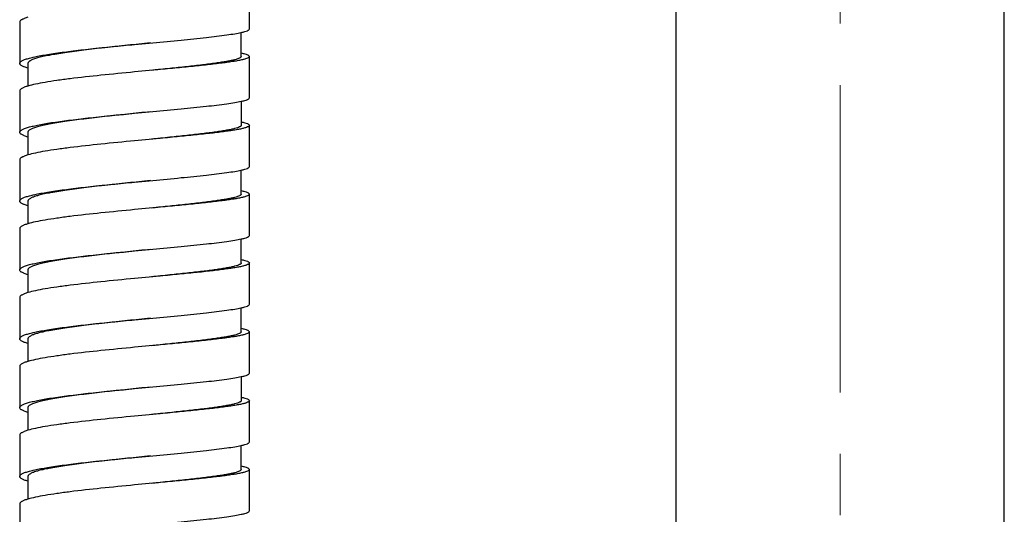
# Model space of a CAD drawing. Units: millimetres. Extents: x 72 to 8980, y -1552 to 626.
# Drawn here: x 7432 to 7492, y -776 to -746 of the extents above; entities that cross this region are included whole.
import ezdxf

# ---------------------------------------------------------------- set-up
doc = ezdxf.new("R2010")
doc.units = ezdxf.units.MM
doc.header["$MEASUREMENT"] = 0
doc.linetypes.add('CENTER', pattern=[2, 1.25, -0.25, 0.25, -0.25])
doc.layers.add('Centerline', color=4, linetype='CENTER', lineweight=15)

msp = doc.modelspace()

# ---------------------------------------------------------------- linework, layer by layer
at = {"color": 7, "linetype": 'Continuous'}
for p, q in [((7471.543, -1010.209), (7471.543, -442.208)), ((7491.543, -1010.209), (7491.543, -442.208)), ((7445.543, -746.418), (7445.543, -743.899)), ((7431.543, -745.998), (7431.543, -748.518)), ((7445.043, -748.098), (7445.043, -746.633)), ((7438.543, -747.362), (7439.658, -747.256)), ((7445.543, -750.618), (7445.543, -748.098)), ((7432.043, -748.518), (7432.043, -749.904)), ((7439.658, -748.936), (7438.543, -749.041)), ((7431.543, -750.198), (7431.543, -752.718)), ((7445.043, -750.832), (7445.043, -752.298)), ((7438.543, -751.561), (7439.658, -751.456)), ((7445.543, -754.817), (7445.543, -752.298)), ((7432.043, -752.718), (7432.043, -754.104)), ((7439.658, -753.135), (7438.543, -753.241)), ((7431.543, -754.397), (7431.543, -756.917)), ((7445.043, -756.497), (7445.043, -755.032)), ((7438.543, -755.761), (7439.658, -755.655)), ((7445.543, -759.017), (7445.543, -756.497)), ((7432.043, -756.917), (7432.043, -758.303)), ((7439.658, -757.335), (7438.543, -757.44)), ((7431.543, -758.597), (7431.543, -761.116)), ((7445.043, -760.696), (7445.043, -759.231)), ((7438.543, -759.96), (7439.658, -759.854)), ((7445.543, -763.216), (7445.543, -760.696)), ((7432.043, -761.116), (7432.043, -762.503)), ((7439.658, -761.534), (7438.543, -761.64)), ((7431.543, -762.796), (7431.543, -765.316)), ((7445.043, -764.896), (7445.043, -763.431)), ((7438.543, -764.159), (7439.658, -764.054)), ((7445.543, -767.416), (7445.543, -764.896)), ((7432.043, -765.316), (7432.043, -766.702)), ((7439.658, -765.734), (7438.543, -765.839)), ((7431.543, -766.996), (7431.543, -769.515)), ((7445.043, -767.63), (7445.043, -769.095)), ((7438.543, -768.359), (7439.658, -768.253)), ((7445.543, -771.615), (7445.543, -769.095)), ((7432.043, -769.515), (7432.043, -770.902)), ((7439.658, -769.933), (7438.543, -770.039)), ((7431.543, -771.195), (7431.543, -773.715)), ((7445.043, -773.295), (7445.043, -771.83)), ((7438.543, -772.558), (7439.658, -772.453)), ((7445.543, -775.814), (7445.543, -773.295)), ((7432.043, -773.715), (7432.043, -775.101)), ((7439.658, -774.133), (7438.543, -774.238)), ((7431.543, -775.395), (7431.543, -777.914))]:
    msp.add_line(p, q, dxfattribs=at)
for points, knots in [([(7432.042, -745.705), (7431.969, -745.727), (7431.842, -745.768), (7431.698, -745.831), (7431.616, -745.885), (7431.566, -745.928), (7431.543, -745.972), (7431.543, -745.998)], [0, 0, 0, 0, 0.380102, 0.666976, 0.777023, 0.866752, 1, 1, 1, 1]), ([(7439.658, -747.256), (7440.233, -747.202), (7441.321, -747.1), (7442.824, -746.948), (7443.915, -746.82), (7444.623, -746.715), (7444.915, -746.661), (7445.043, -746.633)], [0, 0, 0, 0, 0.319406, 0.604253, 0.836012, 0.927217, 1, 1, 1, 1]), ([(7445.043, -746.633), (7445.116, -746.617), (7445.242, -746.586), (7445.385, -746.541), (7445.468, -746.501), (7445.515, -746.472), (7445.543, -746.439), (7445.543, -746.418)], [0, 0, 0, 0, 0.399054, 0.694269, 0.803699, 0.88896, 1, 1, 1, 1]), ([(7431.543, -748.518), (7431.543, -748.49), (7431.568, -748.445), (7431.621, -748.4), (7431.709, -748.345), (7431.862, -748.28), (7432.094, -748.207), (7432.388, -748.133), (7432.74, -748.06), (7433.148, -747.987), (7433.792, -747.885), (7434.702, -747.764), (7435.897, -747.626), (7437.194, -747.492), (7438.087, -747.405), (7438.543, -747.362)], [0, 0, 0, 0, 0.011625, 0.01955, 0.029318, 0.054878, 0.088818, 0.131156, 0.181558, 0.239579, 0.304744, 0.454196, 0.624215, 0.808504, 1, 1, 1, 1]), ([(7439.505, -747.271), (7439.04, -747.318), (7438.118, -747.412), (7436.765, -747.556), (7435.494, -747.704), (7434.514, -747.834), (7433.814, -747.943), (7433.367, -748.022), (7432.979, -748.102), (7432.654, -748.181), (7432.397, -748.26), (7432.228, -748.331), (7432.13, -748.39), (7432.082, -748.431), (7432.051, -748.473), (7432.043, -748.504), (7432.043, -748.518)], [0, 0, 0, 0, 0.183279, 0.364059, 0.534085, 0.685716, 0.752457, 0.812112, 0.864114, 0.907944, 0.943156, 0.969653, 0.979754, 0.987922, 0.994464, 1, 1, 1, 1]), ([(7445.043, -748.098), (7445.043, -748.117), (7445.022, -748.147), (7444.983, -748.176), (7444.917, -748.213), (7444.802, -748.256), (7444.628, -748.305), (7444.407, -748.355), (7444.14, -748.405), (7443.83, -748.456), (7443.337, -748.529), (7442.633, -748.618), (7441.699, -748.724), (7440.666, -748.833), (7439.948, -748.906), (7439.579, -748.943)], [0, 0, 0, 0, 0.010106, 0.01736, 0.026476, 0.050703, 0.083189, 0.123968, 0.172822, 0.229365, 0.293182, 0.440876, 0.611488, 0.79975, 1, 1, 1, 1]), ([(7445.543, -748.098), (7445.543, -748.117), (7445.52, -748.147), (7445.479, -748.175), (7445.407, -748.212), (7445.284, -748.254), (7445.096, -748.303), (7444.858, -748.352), (7444.57, -748.402), (7444.237, -748.452), (7443.706, -748.524), (7442.948, -748.612), (7441.942, -748.717), (7440.83, -748.825), (7440.057, -748.898), (7439.658, -748.936)], [0, 0, 0, 0, 0.009464, 0.016509, 0.025468, 0.049488, 0.08186, 0.122586, 0.171438, 0.228016, 0.291901, 0.439812, 0.610725, 0.79935, 1, 1, 1, 1]), ([(7445.043, -747.884), (7445.116, -747.9), (7445.242, -747.93), (7445.385, -747.976), (7445.468, -748.015), (7445.515, -748.045), (7445.543, -748.077), (7445.543, -748.098)], [0, 0, 0, 0, 0.399054, 0.694269, 0.803699, 0.88896, 1, 1, 1, 1]), ([(7432.042, -748.812), (7431.969, -748.79), (7431.842, -748.748), (7431.698, -748.686), (7431.616, -748.632), (7431.566, -748.588), (7431.543, -748.545), (7431.543, -748.518)], [0, 0, 0, 0, 0.380102, 0.666976, 0.777023, 0.866752, 1, 1, 1, 1]), ([(7438.543, -749.041), (7437.858, -749.107), (7436.548, -749.235), (7434.967, -749.41), (7433.835, -749.559), (7433.128, -749.668), (7432.541, -749.777), (7432.193, -749.86), (7432.042, -749.904)], [0, 0, 0, 0, 0.314369, 0.601485, 0.726969, 0.836608, 0.928209, 1, 1, 1, 1]), ([(7432.042, -749.904), (7431.969, -749.926), (7431.842, -749.968), (7431.698, -750.03), (7431.616, -750.084), (7431.566, -750.128), (7431.543, -750.171), (7431.543, -750.198)], [0, 0, 0, 0, 0.380102, 0.666976, 0.777023, 0.866752, 1, 1, 1, 1]), ([(7439.658, -751.456), (7440.233, -751.401), (7441.321, -751.299), (7442.824, -751.147), (7443.915, -751.02), (7444.623, -750.914), (7444.915, -750.861), (7445.043, -750.832)], [0, 0, 0, 0, 0.319408, 0.604255, 0.836014, 0.927218, 1, 1, 1, 1]), ([(7445.043, -750.832), (7445.116, -750.816), (7445.242, -750.786), (7445.385, -750.74), (7445.468, -750.701), (7445.515, -750.671), (7445.543, -750.639), (7445.543, -750.618)], [0, 0, 0, 0, 0.399053, 0.694268, 0.803699, 0.88896, 1, 1, 1, 1]), ([(7431.543, -752.718), (7431.543, -752.69), (7431.568, -752.645), (7431.621, -752.6), (7431.709, -752.544), (7431.862, -752.48), (7432.094, -752.406), (7432.388, -752.333), (7432.74, -752.259), (7433.148, -752.186), (7433.792, -752.085), (7434.702, -751.963), (7435.897, -751.826), (7437.194, -751.691), (7438.087, -751.605), (7438.543, -751.561)], [0, 0, 0, 0, 0.011625, 0.01955, 0.029318, 0.054878, 0.088818, 0.131156, 0.181558, 0.239579, 0.304744, 0.454196, 0.624215, 0.808504, 1, 1, 1, 1]), ([(7439.505, -751.471), (7439.04, -751.518), (7438.118, -751.612), (7436.765, -751.755), (7435.494, -751.903), (7434.514, -752.034), (7433.814, -752.143), (7433.367, -752.222), (7432.979, -752.301), (7432.654, -752.38), (7432.397, -752.46), (7432.228, -752.53), (7432.13, -752.59), (7432.082, -752.631), (7432.051, -752.673), (7432.043, -752.703), (7432.043, -752.718)], [0, 0, 0, 0, 0.183279, 0.364059, 0.534085, 0.685716, 0.752457, 0.812112, 0.864114, 0.907944, 0.943156, 0.969653, 0.979754, 0.987922, 0.994464, 1, 1, 1, 1]), ([(7445.043, -752.298), (7445.043, -752.316), (7445.022, -752.347), (7444.983, -752.376), (7444.917, -752.413), (7444.802, -752.455), (7444.628, -752.505), (7444.407, -752.554), (7444.14, -752.605), (7443.83, -752.656), (7443.337, -752.728), (7442.633, -752.818), (7441.699, -752.923), (7440.666, -753.032), (7439.948, -753.105), (7439.579, -753.143)], [0, 0, 0, 0, 0.010106, 0.01736, 0.026476, 0.050703, 0.083189, 0.123968, 0.172822, 0.229365, 0.293182, 0.440876, 0.611488, 0.79975, 1, 1, 1, 1]), ([(7445.543, -752.298), (7445.543, -752.316), (7445.52, -752.347), (7445.479, -752.375), (7445.407, -752.411), (7445.284, -752.453), (7445.096, -752.502), (7444.858, -752.551), (7444.57, -752.601), (7444.237, -752.651), (7443.706, -752.723), (7442.948, -752.812), (7441.942, -752.917), (7440.83, -753.025), (7440.057, -753.098), (7439.658, -753.135)], [0, 0, 0, 0, 0.009464, 0.016508, 0.025467, 0.049488, 0.08186, 0.122586, 0.171438, 0.228016, 0.291901, 0.439812, 0.610725, 0.79935, 1, 1, 1, 1]), ([(7445.043, -752.083), (7445.116, -752.099), (7445.242, -752.13), (7445.385, -752.175), (7445.468, -752.215), (7445.515, -752.244), (7445.543, -752.277), (7445.543, -752.298)], [0, 0, 0, 0, 0.399053, 0.694268, 0.803699, 0.88896, 1, 1, 1, 1]), ([(7432.042, -753.011), (7431.969, -752.989), (7431.842, -752.948), (7431.698, -752.885), (7431.616, -752.831), (7431.566, -752.788), (7431.543, -752.744), (7431.543, -752.718)], [0, 0, 0, 0, 0.380102, 0.666976, 0.777023, 0.866752, 1, 1, 1, 1]), ([(7438.543, -753.241), (7437.858, -753.306), (7436.548, -753.434), (7434.967, -753.609), (7433.835, -753.759), (7433.128, -753.868), (7432.541, -753.977), (7432.193, -754.059), (7432.042, -754.104)], [0, 0, 0, 0, 0.314369, 0.601485, 0.726969, 0.836608, 0.928209, 1, 1, 1, 1]), ([(7432.042, -754.104), (7431.969, -754.125), (7431.842, -754.167), (7431.698, -754.23), (7431.616, -754.283), (7431.566, -754.327), (7431.543, -754.371), (7431.543, -754.397)], [0, 0, 0, 0, 0.380102, 0.666976, 0.777023, 0.866752, 1, 1, 1, 1]), ([(7439.658, -755.655), (7440.233, -755.601), (7441.321, -755.498), (7442.824, -755.347), (7443.915, -755.219), (7444.623, -755.113), (7444.915, -755.06), (7445.043, -755.032)], [0, 0, 0, 0, 0.319406, 0.604253, 0.836012, 0.927217, 1, 1, 1, 1]), ([(7445.043, -755.032), (7445.116, -755.016), (7445.242, -754.985), (7445.385, -754.94), (7445.468, -754.9), (7445.515, -754.871), (7445.543, -754.838), (7445.543, -754.817)], [0, 0, 0, 0, 0.399054, 0.694269, 0.803699, 0.88896, 1, 1, 1, 1]), ([(7431.543, -756.917), (7431.543, -756.889), (7431.568, -756.844), (7431.621, -756.799), (7431.709, -756.744), (7431.862, -756.679), (7432.094, -756.606), (7432.388, -756.532), (7432.74, -756.459), (7433.148, -756.386), (7433.792, -756.284), (7434.702, -756.163), (7435.897, -756.025), (7437.194, -755.891), (7438.087, -755.804), (7438.543, -755.761)], [0, 0, 0, 0, 0.011625, 0.01955, 0.029318, 0.054878, 0.088818, 0.131156, 0.181558, 0.239579, 0.304744, 0.454196, 0.624215, 0.808504, 1, 1, 1, 1]), ([(7439.505, -755.67), (7439.04, -755.717), (7438.118, -755.811), (7436.765, -755.955), (7435.494, -756.103), (7434.514, -756.233), (7433.814, -756.342), (7433.367, -756.421), (7432.979, -756.5), (7432.654, -756.58), (7432.397, -756.659), (7432.228, -756.729), (7432.13, -756.789), (7432.082, -756.83), (7432.051, -756.872), (7432.043, -756.903), (7432.043, -756.917)], [0, 0, 0, 0, 0.183279, 0.364059, 0.534085, 0.685716, 0.752457, 0.812112, 0.864114, 0.907944, 0.943156, 0.969653, 0.979754, 0.987922, 0.994464, 1, 1, 1, 1]), ([(7445.043, -756.497), (7445.043, -756.516), (7445.022, -756.546), (7444.983, -756.575), (7444.917, -756.612), (7444.802, -756.655), (7444.628, -756.704), (7444.407, -756.754), (7444.14, -756.804), (7443.83, -756.855), (7443.337, -756.928), (7442.633, -757.017), (7441.699, -757.123), (7440.666, -757.232), (7439.948, -757.305), (7439.579, -757.342)], [0, 0, 0, 0, 0.010106, 0.01736, 0.026476, 0.050703, 0.083189, 0.123968, 0.172822, 0.229365, 0.293182, 0.440875, 0.611488, 0.79975, 1, 1, 1, 1]), ([(7445.543, -756.497), (7445.543, -756.516), (7445.52, -756.546), (7445.479, -756.574), (7445.407, -756.611), (7445.284, -756.653), (7445.096, -756.702), (7444.858, -756.751), (7444.57, -756.8), (7444.237, -756.851), (7443.706, -756.923), (7442.948, -757.011), (7441.942, -757.116), (7440.83, -757.224), (7440.057, -757.297), (7439.658, -757.335)], [0, 0, 0, 0, 0.009464, 0.016509, 0.025468, 0.049488, 0.08186, 0.122586, 0.171438, 0.228016, 0.291901, 0.439812, 0.610725, 0.79935, 1, 1, 1, 1]), ([(7445.043, -756.283), (7445.116, -756.299), (7445.242, -756.329), (7445.385, -756.374), (7445.468, -756.414), (7445.515, -756.444), (7445.543, -756.476), (7445.543, -756.497)], [0, 0, 0, 0, 0.399054, 0.694269, 0.803699, 0.88896, 1, 1, 1, 1]), ([(7432.042, -757.211), (7431.969, -757.189), (7431.842, -757.147), (7431.698, -757.084), (7431.616, -757.031), (7431.566, -756.987), (7431.543, -756.944), (7431.543, -756.917)], [0, 0, 0, 0, 0.380102, 0.666976, 0.777023, 0.866752, 1, 1, 1, 1]), ([(7438.543, -757.44), (7437.858, -757.506), (7436.548, -757.634), (7434.967, -757.808), (7433.835, -757.958), (7433.128, -758.067), (7432.541, -758.176), (7432.193, -758.259), (7432.042, -758.303)], [0, 0, 0, 0, 0.314369, 0.601485, 0.726969, 0.836608, 0.928209, 1, 1, 1, 1]), ([(7432.042, -758.303), (7431.969, -758.325), (7431.842, -758.367), (7431.698, -758.429), (7431.616, -758.483), (7431.566, -758.527), (7431.543, -758.57), (7431.543, -758.597)], [0, 0, 0, 0, 0.380102, 0.666976, 0.777023, 0.866752, 1, 1, 1, 1]), ([(7439.658, -759.854), (7440.233, -759.8), (7441.321, -759.698), (7442.824, -759.546), (7443.915, -759.419), (7444.623, -759.313), (7444.915, -759.259), (7445.043, -759.231)], [0, 0, 0, 0, 0.319406, 0.604253, 0.836012, 0.927217, 1, 1, 1, 1]), ([(7445.043, -759.231), (7445.116, -759.215), (7445.242, -759.185), (7445.385, -759.139), (7445.468, -759.1), (7445.515, -759.07), (7445.543, -759.037), (7445.543, -759.017)], [0, 0, 0, 0, 0.399054, 0.694269, 0.803699, 0.88896, 1, 1, 1, 1]), ([(7431.543, -761.116), (7431.543, -761.089), (7431.568, -761.044), (7431.621, -760.999), (7431.709, -760.943), (7431.862, -760.878), (7432.094, -760.805), (7432.388, -760.732), (7432.74, -760.658), (7433.148, -760.585), (7433.792, -760.484), (7434.702, -760.362), (7435.897, -760.224), (7437.194, -760.09), (7438.087, -760.004), (7438.543, -759.96)], [0, 0, 0, 0, 0.011625, 0.01955, 0.029318, 0.054878, 0.088818, 0.131156, 0.181558, 0.239579, 0.304744, 0.454196, 0.624215, 0.808504, 1, 1, 1, 1]), ([(7439.505, -759.869), (7439.04, -759.917), (7438.118, -760.011), (7436.765, -760.154), (7435.494, -760.302), (7434.514, -760.432), (7433.814, -760.542), (7433.367, -760.621), (7432.979, -760.7), (7432.654, -760.779), (7432.397, -760.858), (7432.228, -760.929), (7432.13, -760.988), (7432.082, -761.029), (7432.051, -761.071), (7432.043, -761.102), (7432.043, -761.116)], [0, 0, 0, 0, 0.183279, 0.364059, 0.534085, 0.685716, 0.752457, 0.812112, 0.864114, 0.907944, 0.943156, 0.969653, 0.979754, 0.987922, 0.994464, 1, 1, 1, 1]), ([(7445.043, -760.696), (7445.043, -760.715), (7445.022, -760.746), (7444.983, -760.774), (7444.917, -760.811), (7444.802, -760.854), (7444.628, -760.904), (7444.407, -760.953), (7444.14, -761.004), (7443.83, -761.055), (7443.337, -761.127), (7442.633, -761.217), (7441.699, -761.322), (7440.666, -761.431), (7439.948, -761.504), (7439.579, -761.542)], [0, 0, 0, 0, 0.010106, 0.01736, 0.026476, 0.050703, 0.083189, 0.123968, 0.172822, 0.229365, 0.293182, 0.440875, 0.611488, 0.79975, 1, 1, 1, 1]), ([(7445.543, -760.696), (7445.543, -760.715), (7445.52, -760.746), (7445.479, -760.773), (7445.407, -760.81), (7445.284, -760.852), (7445.096, -760.901), (7444.858, -760.95), (7444.57, -761), (7444.237, -761.05), (7443.706, -761.122), (7442.948, -761.211), (7441.942, -761.316), (7440.83, -761.424), (7440.057, -761.497), (7439.658, -761.534)], [0, 0, 0, 0, 0.009464, 0.016509, 0.025468, 0.049488, 0.08186, 0.122586, 0.171438, 0.228016, 0.291901, 0.439812, 0.610725, 0.79935, 1, 1, 1, 1]), ([(7445.043, -760.482), (7445.116, -760.498), (7445.242, -760.529), (7445.385, -760.574), (7445.468, -760.613), (7445.515, -760.643), (7445.543, -760.676), (7445.543, -760.696)], [0, 0, 0, 0, 0.399054, 0.694269, 0.803699, 0.88896, 1, 1, 1, 1]), ([(7432.042, -761.41), (7431.969, -761.388), (7431.842, -761.347), (7431.698, -761.284), (7431.616, -761.23), (7431.566, -761.187), (7431.543, -761.143), (7431.543, -761.116)], [0, 0, 0, 0, 0.380102, 0.666976, 0.777023, 0.866752, 1, 1, 1, 1]), ([(7438.543, -761.64), (7437.858, -761.705), (7436.548, -761.833), (7434.967, -762.008), (7433.835, -762.158), (7433.128, -762.266), (7432.541, -762.376), (7432.193, -762.458), (7432.042, -762.503)], [0, 0, 0, 0, 0.314369, 0.601485, 0.726969, 0.836608, 0.928209, 1, 1, 1, 1]), ([(7432.042, -762.503), (7431.969, -762.524), (7431.842, -762.566), (7431.698, -762.629), (7431.616, -762.682), (7431.566, -762.726), (7431.543, -762.769), (7431.543, -762.796)], [0, 0, 0, 0, 0.380102, 0.666976, 0.777023, 0.866752, 1, 1, 1, 1]), ([(7439.658, -764.054), (7440.233, -764), (7441.321, -763.897), (7442.824, -763.746), (7443.915, -763.618), (7444.623, -763.512), (7444.915, -763.459), (7445.043, -763.431)], [0, 0, 0, 0, 0.319406, 0.604253, 0.836012, 0.927217, 1, 1, 1, 1]), ([(7445.043, -763.431), (7445.116, -763.415), (7445.242, -763.384), (7445.385, -763.339), (7445.468, -763.299), (7445.515, -763.27), (7445.543, -763.237), (7445.543, -763.216)], [0, 0, 0, 0, 0.399054, 0.694269, 0.803699, 0.88896, 1, 1, 1, 1]), ([(7431.543, -765.316), (7431.543, -765.288), (7431.568, -765.243), (7431.621, -765.198), (7431.709, -765.143), (7431.862, -765.078), (7432.094, -765.004), (7432.388, -764.931), (7432.74, -764.858), (7433.148, -764.785), (7433.792, -764.683), (7434.702, -764.562), (7435.897, -764.424), (7437.194, -764.29), (7438.087, -764.203), (7438.543, -764.159)], [0, 0, 0, 0, 0.011625, 0.01955, 0.029318, 0.054878, 0.088818, 0.131156, 0.181558, 0.239579, 0.304744, 0.454196, 0.624215, 0.808504, 1, 1, 1, 1]), ([(7439.505, -764.069), (7439.04, -764.116), (7438.118, -764.21), (7436.765, -764.354), (7435.494, -764.502), (7434.514, -764.632), (7433.814, -764.741), (7433.367, -764.82), (7432.979, -764.899), (7432.654, -764.979), (7432.397, -765.058), (7432.228, -765.128), (7432.13, -765.188), (7432.082, -765.229), (7432.051, -765.271), (7432.043, -765.302), (7432.043, -765.316)], [0, 0, 0, 0, 0.183279, 0.364059, 0.534085, 0.685716, 0.752457, 0.812112, 0.864114, 0.907944, 0.943156, 0.969653, 0.979754, 0.987922, 0.994464, 1, 1, 1, 1]), ([(7445.043, -764.896), (7445.043, -764.915), (7445.022, -764.945), (7444.983, -764.974), (7444.917, -765.011), (7444.802, -765.054), (7444.628, -765.103), (7444.407, -765.153), (7444.14, -765.203), (7443.83, -765.254), (7443.337, -765.327), (7442.633, -765.416), (7441.699, -765.522), (7440.666, -765.63), (7439.948, -765.704), (7439.579, -765.741)], [0, 0, 0, 0, 0.010106, 0.01736, 0.026476, 0.050703, 0.083189, 0.123968, 0.172822, 0.229365, 0.293182, 0.440876, 0.611488, 0.79975, 1, 1, 1, 1]), ([(7445.543, -764.896), (7445.543, -764.915), (7445.52, -764.945), (7445.479, -764.973), (7445.407, -765.01), (7445.284, -765.052), (7445.096, -765.1), (7444.858, -765.15), (7444.57, -765.199), (7444.237, -765.25), (7443.706, -765.321), (7442.948, -765.41), (7441.942, -765.515), (7440.83, -765.623), (7440.057, -765.696), (7439.658, -765.734)], [0, 0, 0, 0, 0.009464, 0.016509, 0.025468, 0.049488, 0.08186, 0.122586, 0.171438, 0.228016, 0.291901, 0.439812, 0.610725, 0.79935, 1, 1, 1, 1]), ([(7445.043, -764.681), (7445.116, -764.697), (7445.242, -764.728), (7445.385, -764.773), (7445.468, -764.813), (7445.515, -764.842), (7445.543, -764.875), (7445.543, -764.896)], [0, 0, 0, 0, 0.399054, 0.694269, 0.803699, 0.88896, 1, 1, 1, 1]), ([(7432.042, -765.609), (7431.969, -765.588), (7431.842, -765.546), (7431.698, -765.483), (7431.616, -765.43), (7431.566, -765.386), (7431.543, -765.343), (7431.543, -765.316)], [0, 0, 0, 0, 0.380102, 0.666976, 0.777023, 0.866752, 1, 1, 1, 1]), ([(7438.543, -765.839), (7437.858, -765.905), (7436.548, -766.033), (7434.967, -766.207), (7433.835, -766.357), (7433.128, -766.466), (7432.541, -766.575), (7432.193, -766.658), (7432.042, -766.702)], [0, 0, 0, 0, 0.314369, 0.601485, 0.726969, 0.836608, 0.928209, 1, 1, 1, 1]), ([(7432.042, -766.702), (7431.969, -766.724), (7431.842, -766.765), (7431.698, -766.828), (7431.616, -766.882), (7431.566, -766.925), (7431.543, -766.969), (7431.543, -766.996)], [0, 0, 0, 0, 0.380102, 0.666976, 0.777023, 0.866752, 1, 1, 1, 1]), ([(7439.658, -768.253), (7440.233, -768.199), (7441.321, -768.097), (7442.824, -767.945), (7443.915, -767.817), (7444.623, -767.712), (7444.915, -767.658), (7445.043, -767.63)], [0, 0, 0, 0, 0.319408, 0.604255, 0.836014, 0.927218, 1, 1, 1, 1]), ([(7445.043, -767.63), (7445.116, -767.614), (7445.242, -767.584), (7445.385, -767.538), (7445.468, -767.499), (7445.515, -767.469), (7445.543, -767.436), (7445.543, -767.416)], [0, 0, 0, 0, 0.399053, 0.694268, 0.803699, 0.88896, 1, 1, 1, 1]), ([(7431.543, -769.515), (7431.543, -769.488), (7431.568, -769.442), (7431.621, -769.398), (7431.709, -769.342), (7431.862, -769.277), (7432.094, -769.204), (7432.388, -769.131), (7432.74, -769.057), (7433.148, -768.984), (7433.792, -768.883), (7434.702, -768.761), (7435.897, -768.623), (7437.194, -768.489), (7438.087, -768.402), (7438.543, -768.359)], [0, 0, 0, 0, 0.011625, 0.01955, 0.029318, 0.054878, 0.088818, 0.131156, 0.181558, 0.239579, 0.304744, 0.454196, 0.624215, 0.808504, 1, 1, 1, 1]), ([(7439.505, -768.268), (7439.04, -768.316), (7438.118, -768.409), (7436.765, -768.553), (7435.494, -768.701), (7434.514, -768.831), (7433.814, -768.94), (7433.367, -769.019), (7432.979, -769.099), (7432.654, -769.178), (7432.397, -769.257), (7432.228, -769.328), (7432.13, -769.387), (7432.082, -769.428), (7432.051, -769.47), (7432.043, -769.501), (7432.043, -769.515)], [0, 0, 0, 0, 0.183279, 0.364059, 0.534085, 0.685716, 0.752457, 0.812112, 0.864114, 0.907944, 0.943156, 0.969653, 0.979754, 0.987922, 0.994464, 1, 1, 1, 1]), ([(7445.043, -769.095), (7445.043, -769.114), (7445.022, -769.144), (7444.983, -769.173), (7444.917, -769.21), (7444.802, -769.253), (7444.628, -769.303), (7444.407, -769.352), (7444.14, -769.403), (7443.83, -769.454), (7443.337, -769.526), (7442.633, -769.615), (7441.699, -769.721), (7440.666, -769.83), (7439.948, -769.903), (7439.579, -769.941)], [0, 0, 0, 0, 0.010106, 0.01736, 0.026476, 0.050703, 0.083189, 0.123968, 0.172822, 0.229365, 0.293182, 0.440876, 0.611488, 0.79975, 1, 1, 1, 1]), ([(7445.543, -769.095), (7445.543, -769.114), (7445.52, -769.144), (7445.479, -769.172), (7445.407, -769.209), (7445.284, -769.251), (7445.096, -769.3), (7444.858, -769.349), (7444.57, -769.399), (7444.237, -769.449), (7443.706, -769.521), (7442.948, -769.609), (7441.942, -769.714), (7440.83, -769.823), (7440.057, -769.896), (7439.658, -769.933)], [0, 0, 0, 0, 0.009464, 0.016508, 0.025467, 0.049488, 0.08186, 0.122586, 0.171438, 0.228016, 0.291901, 0.439812, 0.610725, 0.79935, 1, 1, 1, 1]), ([(7445.043, -768.881), (7445.116, -768.897), (7445.242, -768.927), (7445.385, -768.973), (7445.468, -769.012), (7445.515, -769.042), (7445.543, -769.075), (7445.543, -769.095)], [0, 0, 0, 0, 0.399053, 0.694268, 0.803699, 0.88896, 1, 1, 1, 1]), ([(7432.042, -769.809), (7431.969, -769.787), (7431.842, -769.746), (7431.698, -769.683), (7431.616, -769.629), (7431.566, -769.586), (7431.543, -769.542), (7431.543, -769.515)], [0, 0, 0, 0, 0.380102, 0.666976, 0.777023, 0.866752, 1, 1, 1, 1]), ([(7438.543, -770.039), (7437.858, -770.104), (7436.548, -770.232), (7434.967, -770.407), (7433.835, -770.557), (7433.128, -770.665), (7432.541, -770.775), (7432.193, -770.857), (7432.042, -770.902)], [0, 0, 0, 0, 0.314369, 0.601485, 0.726969, 0.836608, 0.928209, 1, 1, 1, 1]), ([(7432.042, -770.902), (7431.969, -770.923), (7431.842, -770.965), (7431.698, -771.028), (7431.616, -771.081), (7431.566, -771.125), (7431.543, -771.168), (7431.543, -771.195)], [0, 0, 0, 0, 0.380102, 0.666976, 0.777023, 0.866752, 1, 1, 1, 1]), ([(7439.658, -772.453), (7440.233, -772.399), (7441.321, -772.296), (7442.824, -772.144), (7443.915, -772.017), (7444.623, -771.911), (7444.915, -771.858), (7445.043, -771.83)], [0, 0, 0, 0, 0.319406, 0.604253, 0.836012, 0.927217, 1, 1, 1, 1]), ([(7445.043, -771.83), (7445.116, -771.814), (7445.242, -771.783), (7445.385, -771.738), (7445.468, -771.698), (7445.515, -771.669), (7445.543, -771.636), (7445.543, -771.615)], [0, 0, 0, 0, 0.399054, 0.694269, 0.803699, 0.88896, 1, 1, 1, 1]), ([(7431.543, -773.715), (7431.543, -773.687), (7431.568, -773.642), (7431.621, -773.597), (7431.709, -773.542), (7431.862, -773.477), (7432.094, -773.403), (7432.388, -773.33), (7432.74, -773.257), (7433.148, -773.184), (7433.792, -773.082), (7434.702, -772.961), (7435.897, -772.823), (7437.194, -772.688), (7438.087, -772.602), (7438.543, -772.558)], [0, 0, 0, 0, 0.011625, 0.01955, 0.029318, 0.054878, 0.088818, 0.131156, 0.181558, 0.239579, 0.304744, 0.454196, 0.624215, 0.808504, 1, 1, 1, 1]), ([(7439.505, -772.468), (7439.04, -772.515), (7438.118, -772.609), (7436.765, -772.753), (7435.494, -772.9), (7434.514, -773.031), (7433.814, -773.14), (7433.367, -773.219), (7432.979, -773.298), (7432.654, -773.377), (7432.397, -773.457), (7432.228, -773.527), (7432.13, -773.587), (7432.082, -773.628), (7432.051, -773.67), (7432.043, -773.701), (7432.043, -773.715)], [0, 0, 0, 0, 0.183279, 0.364059, 0.534085, 0.685716, 0.752457, 0.812112, 0.864114, 0.907944, 0.943156, 0.969653, 0.979754, 0.987922, 0.994464, 1, 1, 1, 1]), ([(7445.043, -773.295), (7445.043, -773.314), (7445.022, -773.344), (7444.983, -773.373), (7444.917, -773.41), (7444.802, -773.453), (7444.628, -773.502), (7444.407, -773.552), (7444.14, -773.602), (7443.83, -773.653), (7443.337, -773.725), (7442.633, -773.815), (7441.699, -773.921), (7440.666, -774.029), (7439.948, -774.102), (7439.579, -774.14)], [0, 0, 0, 0, 0.010106, 0.01736, 0.026476, 0.050703, 0.083189, 0.123968, 0.172822, 0.229365, 0.293182, 0.440875, 0.611488, 0.79975, 1, 1, 1, 1]), ([(7445.543, -773.295), (7445.543, -773.314), (7445.52, -773.344), (7445.479, -773.372), (7445.407, -773.408), (7445.284, -773.451), (7445.096, -773.499), (7444.858, -773.548), (7444.57, -773.598), (7444.237, -773.649), (7443.706, -773.72), (7442.948, -773.809), (7441.942, -773.914), (7440.83, -774.022), (7440.057, -774.095), (7439.658, -774.133)], [0, 0, 0, 0, 0.009464, 0.016509, 0.025468, 0.049488, 0.08186, 0.122586, 0.171438, 0.228016, 0.291901, 0.439812, 0.610725, 0.79935, 1, 1, 1, 1]), ([(7445.043, -773.08), (7445.116, -773.096), (7445.242, -773.127), (7445.385, -773.172), (7445.468, -773.212), (7445.515, -773.241), (7445.543, -773.274), (7445.543, -773.295)], [0, 0, 0, 0, 0.399054, 0.694269, 0.803699, 0.88896, 1, 1, 1, 1]), ([(7432.042, -774.008), (7431.969, -773.987), (7431.842, -773.945), (7431.698, -773.882), (7431.616, -773.829), (7431.566, -773.785), (7431.543, -773.741), (7431.543, -773.715)], [0, 0, 0, 0, 0.380102, 0.666976, 0.777023, 0.866752, 1, 1, 1, 1]), ([(7438.543, -774.238), (7437.858, -774.304), (7436.548, -774.431), (7434.967, -774.606), (7433.835, -774.756), (7433.128, -774.865), (7432.541, -774.974), (7432.193, -775.056), (7432.042, -775.101)], [0, 0, 0, 0, 0.314369, 0.601485, 0.726969, 0.836608, 0.928209, 1, 1, 1, 1]), ([(7432.042, -775.101), (7431.969, -775.123), (7431.842, -775.164), (7431.698, -775.227), (7431.616, -775.281), (7431.566, -775.324), (7431.543, -775.368), (7431.543, -775.395)], [0, 0, 0, 0, 0.380102, 0.666976, 0.777023, 0.866752, 1, 1, 1, 1]), ([(7439.658, -776.652), (7440.233, -776.598), (7441.321, -776.496), (7442.824, -776.344), (7443.915, -776.216), (7444.623, -776.111), (7444.915, -776.057), (7445.043, -776.029)], [0, 0, 0, 0, 0.319406, 0.604253, 0.836012, 0.927217, 1, 1, 1, 1]), ([(7445.043, -776.029), (7445.116, -776.013), (7445.242, -775.982), (7445.385, -775.937), (7445.468, -775.898), (7445.515, -775.868), (7445.543, -775.835), (7445.543, -775.814)], [0, 0, 0, 0, 0.399054, 0.694269, 0.803699, 0.88896, 1, 1, 1, 1])]:
    msp.add_open_spline(points, degree=3, knots=knots, dxfattribs=at)
at = {"layer": 'Centerline', "color": 4, "linetype": 'CENTER', "ltscale": 15}
msp.add_line((7481.543, -1098.589), (7481.543, -2.107), dxfattribs=at)

doc.saveas('drawing.dxf')
